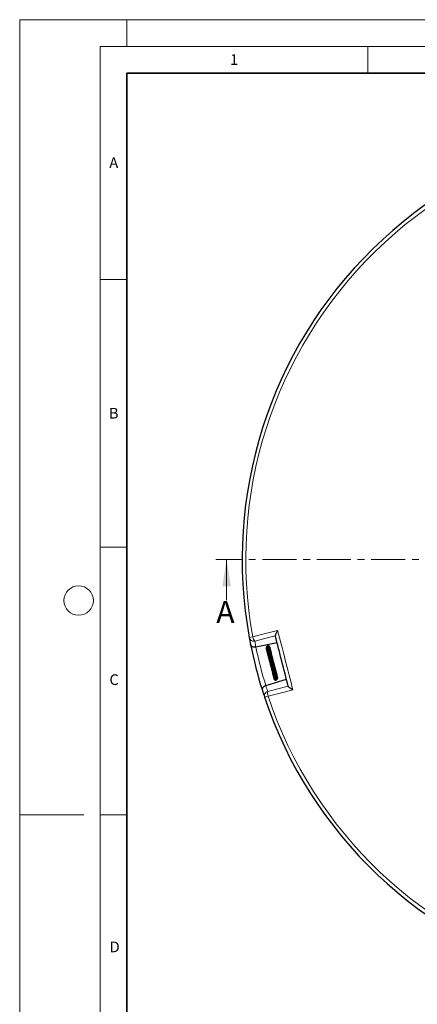
# Model space of a CAD drawing. Units: millimetres. Extents: x 0 to 420, y 0 to 297.
# Drawn here: x 0 to 74, y 113 to 297 of the extents above; entities that cross this region are included whole.
import ezdxf

# ---------------------------------------------------------------- set-up
doc = ezdxf.new("R2010")
doc.units = ezdxf.units.MM
doc.linetypes.add('CENTER', pattern=[10.16, 6.35, -1.27, 1.27, -1.27])
doc.styles.add('SLDTEXTSTYLE0', font='TXT', dxfattribs={"width": 0.605})

msp = doc.modelspace()

# ---------------------------------------------------------------- linework, layer by layer
at = {"color": 7, "linetype": 'Continuous', "lineweight": 18}
for p, q in [((0, 0), (0, 297)), ((0, 297), (420, 297)), ((20, 292), (20, 297)), ((15, 292), (415, 292)), ((15, 292), (15, 5)), ((65, 292), (65, 287)), ((15, 248.5), (20, 248.5)), ((15, 198.5), (20, 198.5)), ((38.6332, 188.5669), (38.6332, 196.1669)), ((12, 148.5), (0, 148.5)), ((15, 148.5), (20, 148.5))]:
    msp.add_line(p, q, dxfattribs=at)
at = {"color": 7, "linetype": 'Continuous', "lineweight": 35}
for p, q in [((20, 287), (20, 10)), ((410, 287), (20, 287))]:
    msp.add_line(p, q, dxfattribs=at)
at = {"color": 7, "linetype": 'CENTER', "lineweight": 18}
msp.add_line((122.7925, 196.1669), (36.6332, 196.1669), dxfattribs=at)
at = {"color": 8, "linetype": 'Continuous', "lineweight": 18}
for p, q in [((43.5263, 181.7133), (42.8605, 181.5919)), ((45.7264, 170.4303), (46.3684, 170.6447))]:
    msp.add_line(p, q, dxfattribs=at)
at = {"color": 7, "linetype": 'Continuous', "lineweight": 25}
for p, q in [((48.062, 180.616), (44.1076, 179.7931)), ((44.1076, 179.7931), (44.1032, 179.7922)), ((46.0182, 179.5557), (46.0431, 179.5162)), ((46.0198, 179.5544), (46.0434, 179.5126)), ((46.0768, 179.3595), (46.1163, 179.2988)), ((47.2862, 174.8684), (47.2741, 174.8403)), ((47.3049, 175.0851), (47.2916, 175.0624)), ((47.9764, 174.9151), (47.937, 174.98)), ((45.9527, 172.6074), (49.8144, 173.7914)), ((47.2801, 174.673), (47.2864, 174.6197)), ((47.2937, 174.568), (47.313, 174.5332)), ((47.4727, 173.918), (47.4833, 173.8592)), ((47.5378, 173.7269), (47.5529, 173.6996)), ((48.1664, 174.1483), (48.1566, 174.1702)), ((45.9483, 172.6061), (45.9527, 172.6074))]:
    msp.add_line(p, q, dxfattribs=at)
at = {"color": 8, "linetype": 'Continuous', "lineweight": 18, "flags": 128}
for points in [[(43.5263, 181.7133), (45.1751, 182.1466), (48.1666, 182.9327)], [(47.7275, 181.9189), (45.5359, 181.3434), (43.8953, 180.9127)], [(46.306, 171.524), (47.9511, 171.9369), (50.1489, 172.4885)], [(51.0221, 171.8117), (49.3685, 171.397), (46.3684, 170.6447)]]:
    msp.add_lwpolyline(points, dxfattribs=at)
at = {"color": 7, "linetype": 'Continuous', "lineweight": 18}
msp.add_circle((11, 188.5), 2.75, dxfattribs=at)
at = {"color": 7, "linetype": 'Continuous', "lineweight": 25}
for start, end in [(78.466989, 190.333903), (190.333903, 191.254871), (191.254871, 197.546022), (197.546022, 198.466989), (198.466989, 310.333903)]:
    msp.add_arc((122.7925, 196.1669), 81.25, start, end, dxfattribs=at)
at = {"color": 8, "linetype": 'Continuous', "lineweight": 18}
for centre, radius, start, end in [((122.7925, 196.1669), 80.5732, 78.466989, 190.333903), ((43.7097, 181.7579), 0.8653, 191.057193, 282.382234), ((45.1667, 181.9839), 1.6626, 189.366904, 220.115406), ((122.9665, 195.3307), 80.375, 190.333903, 191.146217), ((122.7925, 196.1669), 80.375, 191.755077, 197.045815), ((46.5505, 170.694), 0.8653, 106.418658, 197.743699), ((122.5422, 196.9835), 80.375, 197.654675, 198.466989), ((47.9362, 171.1979), 1.6626, 168.685486, 199.433988), ((122.7925, 196.1669), 80.5732, 198.466989, 310.333903)]:
    msp.add_arc(centre, radius, start, end, dxfattribs=at)
at = {"color": 7, "linetype": 'Continuous', "lineweight": 25}
for points, knots in [([(48.1666, 182.9327), (48.1662, 182.9321), (48.1017, 182.8186), (48.0046, 182.64), (47.8896, 182.4082), (47.8, 182.2092), (47.7287, 182.0209), (47.7272, 181.9534), (47.7265, 181.9228)], [0, 0, 0, 0, 0.00142711, 0.26977397, 0.42527765, 0.58473866, 0.8123912, 1, 1, 1, 1]), ([(44.1032, 179.7922), (44.0378, 179.7826), (43.8954, 179.7616), (43.6771, 179.7845), (43.4424, 179.8626), (43.2389, 180.0133), (43.1388, 180.1793), (43.1104, 180.2822), (43.1052, 180.3086), (43.1051, 180.309)], [0, 0, 0, 0, 0.12561687, 0.27363574, 0.43676207, 0.67566456, 0.91818849, 0.9986451, 1, 1, 1, 1]), ([(50.1499, 172.4846), (50.1499, 172.4847), (49.7461, 174.0574), (48.9383, 177.2035), (48.1304, 180.3497), (47.7265, 181.9228), (47.7265, 181.9228)], [0, 0, 0, 0, 0.00001844, 0.49993947, 0.99998156, 1, 1, 1, 1]), ([(46.0061, 179.5886), (46.016, 179.5548), (46.0312, 179.5025), (46.0679, 179.4619), (46.0808, 179.4476)], [0, 0, 0, 0, 0.64689988, 1, 1, 1, 1]), ([(46.7293, 179.7673), (46.7292, 179.7699), (46.728, 179.814), (46.6844, 179.8923), (46.6011, 179.9816), (46.4861, 180.0322), (46.3602, 180.0388), (46.2386, 180.0005), (46.1346, 179.9238), (46.0577, 179.8164), (46.0142, 179.6863), (46.0124, 179.5465), (46.0362, 179.4375), (46.0698, 179.3858), (46.0775, 179.374)], [0, 0, 0, 0, 0.00619593, 0.10409297, 0.20225465, 0.30037716, 0.39820629, 0.49489872, 0.59015658, 0.6842647, 0.7794579, 0.87590397, 0.97164133, 1, 1, 1, 1]), ([(46.0235, 179.5256), (46.034, 179.4912), (46.0465, 179.45), (46.0747, 179.4183), (46.0792, 179.4132)], [0, 0, 0, 0, 0.83686738, 1, 1, 1, 1]), ([(46.7396, 179.6985), (46.7385, 179.7188), (46.7354, 179.7793), (46.6806, 179.8672), (46.5851, 179.9428), (46.4647, 179.9741), (46.3396, 179.9597), (46.224, 179.9022), (46.1296, 179.8096), (46.0647, 179.6906), (46.0332, 179.5518), (46.0456, 179.4034), (46.0764, 179.2948), (46.1124, 179.2499), (46.1154, 179.2462)], [0, 0, 0, 0, 0.048287029, 0.14450261, 0.241512964, 0.337607174, 0.432244669, 0.525252297, 0.616837343, 0.706968718, 0.796918449, 0.891699188, 0.991126179, 1, 1, 1, 1]), ([(46.7527, 179.5337), (46.759, 179.5739), (46.772, 179.6571), (46.7199, 179.7658), (46.6415, 179.8344), (46.5484, 179.871), (46.4346, 179.8765), (46.3021, 179.8315), (46.1923, 179.7375), (46.1197, 179.625), (46.0738, 179.4924), (46.0628, 179.3296), (46.1019, 179.2181), (46.1205, 179.1649)], [0, 0, 0, 0, 0.094739136, 0.195672244, 0.276755707, 0.342274227, 0.426838017, 0.536639215, 0.638796632, 0.712342558, 0.792490667, 0.900907927, 1, 1, 1, 1]), ([(46.7826, 179.4948), (46.7848, 179.5167), (46.7902, 179.5713), (46.7494, 179.6535), (46.6703, 179.7237), (46.5557, 179.7556), (46.4208, 179.7353), (46.2899, 179.6584), (46.1903, 179.5401), (46.1329, 179.4089), (46.1073, 179.2747), (46.1159, 179.1245), (46.1569, 178.9905), (46.2101, 178.9244), (46.2256, 178.9052)], [0, 0, 0, 0, 0.0541706, 0.13509797, 0.21906491, 0.31117867, 0.41014603, 0.51407175, 0.61816344, 0.70139178, 0.77052591, 0.85654453, 0.95831611, 1, 1, 1, 1]), ([(46.8089, 179.347), (46.8146, 179.3685), (46.8291, 179.4235), (46.793, 179.5063), (46.7235, 179.5683), (46.6284, 179.5977), (46.5139, 179.5881), (46.386, 179.5265), (46.2728, 179.4142), (46.196, 179.2746), (46.1595, 179.1285), (46.1581, 178.9913), (46.1848, 178.8718), (46.2247, 178.773), (46.267, 178.7235), (46.2854, 178.7021)], [0, 0, 0, 0, 0.05440595, 0.13877936, 0.21320208, 0.28491707, 0.37236728, 0.47440279, 0.57388753, 0.66714849, 0.75197012, 0.82692873, 0.89327269, 0.95364139, 1, 1, 1, 1]), ([(46.2224, 178.7931), (46.2223, 178.793), (46.2097, 178.7497), (46.2277, 178.6752), (46.2712, 178.6232), (46.2865, 178.6049)], [0, 0, 0, 0, 0.00125794, 0.65065112, 1, 1, 1, 1]), ([(46.8394, 179.1659), (46.8479, 179.1857), (46.8691, 179.2347), (46.8502, 179.3226), (46.7887, 179.3823), (46.71, 179.4065), (46.6145, 179.4066), (46.4899, 179.3592), (46.3669, 179.25), (46.2834, 179.1208), (46.2332, 178.9871), (46.2111, 178.8373), (46.221, 178.6901), (46.2676, 178.6056), (46.2833, 178.5771)], [0, 0, 0, 0, 0.05602423, 0.13938384, 0.24017088, 0.29734188, 0.35700971, 0.47198786, 0.5819501, 0.68040833, 0.75416028, 0.83267257, 0.94361731, 1, 1, 1, 1]), ([(46.8481, 178.9495), (46.8656, 178.9658), (46.8974, 178.9954), (46.9101, 179.0504), (46.906, 179.0962), (46.8883, 179.1321), (46.8605, 179.1604), (46.8258, 179.1803), (46.7633, 179.1971), (46.6607, 179.1829), (46.5334, 179.1059), (46.4286, 178.9945), (46.3478, 178.8626), (46.2971, 178.7212), (46.2774, 178.5797), (46.2932, 178.444), (46.3206, 178.3446), (46.3574, 178.3016), (46.3631, 178.295)], [0, 0, 0, 0, 0.057558, 0.10502663, 0.14891632, 0.18565731, 0.21489168, 0.24520524, 0.28435968, 0.38752854, 0.4905073, 0.58341301, 0.67149134, 0.75525525, 0.83112405, 0.90472029, 0.98531664, 1, 1, 1, 1]), ([(46.8221, 178.7072), (46.8437, 178.7165), (46.8883, 178.7358), (46.9323, 178.7743), (46.957, 178.8116), (46.9646, 178.8425), (46.9635, 178.8663), (46.9543, 178.8923), (46.9347, 178.9186), (46.901, 178.9397), (46.8621, 178.9499), (46.8147, 178.9524), (46.7578, 178.9371), (46.6942, 178.9001), (46.6171, 178.8381), (46.5461, 178.7622), (46.4715, 178.6565), (46.4041, 178.5293), (46.3577, 178.3736), (46.353, 178.2113), (46.3846, 178.0892), (46.4281, 178.0311), (46.4411, 178.0138)], [0, 0, 0, 0, 0.04913384, 0.10182219, 0.14540944, 0.17894604, 0.20175729, 0.21888698, 0.24108925, 0.27114918, 0.29038023, 0.31303801, 0.36976712, 0.43615229, 0.49073557, 0.56591341, 0.63184221, 0.70515657, 0.79141097, 0.8801037, 0.96417713, 1, 1, 1, 1]), ([(46.7295, 178.5807), (46.7297, 178.5811), (46.7311, 178.5841), (46.7229, 178.571), (46.6983, 178.5417), (46.6562, 178.4895), (46.5994, 178.4129), (46.5335, 178.3093), (46.4731, 178.1782), (46.437, 178.0463), (46.4306, 177.9041), (46.4631, 177.7862), (46.5117, 177.7239), (46.5262, 177.7053)], [0, 0, 0, 0, 0.00688942, 0.06130686, 0.12633911, 0.20560534, 0.28362392, 0.41546259, 0.53733196, 0.65090775, 0.77446756, 0.93251778, 1, 1, 1, 1]), ([(46.6806, 179.8887), (46.67, 179.9127), (46.6586, 179.9389), (46.6375, 179.956), (46.6358, 179.9573)], [0, 0, 0, 0, 0.91986198, 1, 1, 1, 1]), ([(46.7408, 179.6958), (46.7409, 179.7164), (46.7411, 179.7414), (46.7311, 179.7634), (46.7293, 179.7673)], [0, 0, 0, 0, 0.82147327, 1, 1, 1, 1]), ([(46.7354, 179.7079), (46.736, 179.7132), (46.7378, 179.7279), (46.733, 179.7418), (46.7299, 179.7508)], [0, 0, 0, 0, 0.3571354, 1, 1, 1, 1]), ([(46.732, 178.5836), (46.7348, 178.589), (46.7502, 178.6194), (46.7827, 178.661), (46.8136, 178.6954), (46.8253, 178.7073), (46.8245, 178.7094), (46.8241, 178.7102)], [0, 0, 0, 0, 0.0680613, 0.379384, 0.70262999, 0.87214662, 1, 1, 1, 1]), ([(46.8137, 179.3423), (46.8149, 179.3491), (46.8256, 179.4112), (46.8079, 179.5049), (46.7688, 179.5757), (46.7565, 179.5978)], [0, 0, 0, 0, 0.07881727, 0.71249379, 1, 1, 1, 1]), ([(46.8367, 179.1531), (46.8376, 179.1557), (46.8556, 179.2077), (46.8452, 179.3199), (46.8225, 179.436), (46.7881, 179.4867), (46.7826, 179.4948)], [0, 0, 0, 0, 0.02377178, 0.47610073, 0.91568694, 1, 1, 1, 1]), ([(46.7869, 179.5009), (46.7875, 179.5058), (46.7891, 179.5174), (46.7856, 179.5286), (46.7836, 179.5352)], [0, 0, 0, 0, 0.4185842, 1, 1, 1, 1]), ([(46.7954, 178.2552), (46.8055, 178.2766), (46.8301, 178.3286), (46.8737, 178.3914), (46.9293, 178.4618), (46.9608, 178.4943), (46.9854, 178.5198), (46.9974, 178.5332), (47.0067, 178.5447), (47.016, 178.5587), (47.0234, 178.5743), (47.0278, 178.5905), (47.0286, 178.6066), (47.0259, 178.6218), (47.0187, 178.6393), (47.0042, 178.6571), (46.9831, 178.6718), (46.9629, 178.6811), (46.9439, 178.6873), (46.9115, 178.695), (46.8846, 178.6962), (46.8417, 178.7016), (46.8199, 178.7044)], [0, 0, 0, 0, 0.07444631, 0.18122478, 0.27372739, 0.45899926, 0.50666216, 0.52777923, 0.54738161, 0.56610407, 0.58395433, 0.60072351, 0.61697631, 0.63314991, 0.64944044, 0.67932155, 0.70497662, 0.72703332, 0.7475272, 0.7724805, 0.88386545, 1, 1, 1, 1]), ([(46.8728, 179.1477), (46.8724, 179.1924), (46.872, 179.2492), (46.8474, 179.2992), (46.8421, 179.3098)], [0, 0, 0, 0, 0.786324192, 1, 1, 1, 1]), ([(46.8517, 177.8672), (46.8574, 177.8837), (46.872, 177.9253), (46.9173, 178.0155), (46.9884, 178.1273), (47.0525, 178.2159), (47.0893, 178.2726), (47.1024, 178.3224), (47.0961, 178.3487), (47.0818, 178.3731), (47.0234, 178.4178), (46.9707, 178.4266), (46.9236, 178.4415), (46.9159, 178.4439)], [0, 0, 0, 0, 0.05518287, 0.13983085, 0.3210245, 0.5090474, 0.6039387, 0.68062874, 0.71297609, 0.73970592, 0.79071985, 0.96584159, 1, 1, 1, 1]), ([(46.8978, 179.1077), (46.8977, 179.1102), (46.8964, 179.151), (46.8773, 179.1888), (46.8593, 179.2242)], [0, 0, 0, 0, 0.06214859, 1, 1, 1, 1]), ([(46.8613, 178.6883), (46.88, 178.7204), (46.9254, 178.7983), (46.937, 178.9477), (46.9187, 179.0756), (46.8811, 179.1347), (46.8728, 179.1477)], [0, 0, 0, 0, 0.23535519, 0.57159287, 0.90522099, 1, 1, 1, 1]), ([(46.9483, 178.8949), (46.9484, 178.9002), (46.9494, 178.9444), (46.9309, 178.9865), (46.9146, 179.0235)], [0, 0, 0, 0, 0.11844747, 1, 1, 1, 1]), ([(46.9167, 178.6738), (46.931, 178.7058), (46.9492, 178.7469), (46.948, 178.7921), (46.9478, 178.8021)], [0, 0, 0, 0, 0.77841059, 1, 1, 1, 1]), ([(46.9576, 178.6825), (46.9637, 178.7139), (46.9786, 178.7912), (46.9658, 178.8886), (46.9362, 178.9419), (46.9298, 178.9535)], [0, 0, 0, 0, 0.34812714, 0.85852994, 1, 1, 1, 1]), ([(46.9803, 178.6724), (46.9835, 178.7051), (46.9909, 178.7809), (46.9637, 178.8535), (46.9483, 178.8949)], [0, 0, 0, 0, 0.43048926, 1, 1, 1, 1]), ([(46.9676, 178.4261), (46.9698, 178.4282), (46.9844, 178.4421), (46.9911, 178.4616), (46.9968, 178.4781)], [0, 0, 0, 0, 0.1553411, 1, 1, 1, 1]), ([(46.9986, 178.6598), (46.9988, 178.6611), (47.0065, 178.7056), (46.9974, 178.7626), (46.9739, 178.8091), (46.9705, 178.8157)], [0, 0, 0, 0, 0.02411608, 0.8609821, 1, 1, 1, 1]), ([(46.9734, 178.4319), (46.984, 178.45), (47.0035, 178.483), (47.0059, 178.5218), (47.007, 178.5392)], [0, 0, 0, 0, 0.54903731, 1, 1, 1, 1]), ([(47.0049, 178.6539), (47.0057, 178.6646), (47.0084, 178.7018), (46.9937, 178.7371), (46.9832, 178.7622)], [0, 0, 0, 0, 0.28885272, 1, 1, 1, 1]), ([(46.8005, 178.2568), (46.7999, 178.2575), (46.7964, 178.2614), (46.7988, 178.2642), (46.7812, 178.228), (46.749, 178.1777), (46.7134, 178.1236), (46.6712, 178.0573), (46.6155, 177.9632), (46.5554, 177.8381), (46.5152, 177.6893), (46.5184, 177.549), (46.5592, 177.4502), (46.6071, 177.3983), (46.6202, 177.384)], [0, 0, 0, 0, 0.027524173, 0.163804377, 0.254759584, 0.305570669, 0.364802836, 0.427853832, 0.488206652, 0.604083127, 0.718452785, 0.829286254, 0.953058975, 1, 1, 1, 1]), ([(46.8557, 177.9881), (46.8592, 177.9853), (46.8681, 177.9781), (46.8747, 177.9663), (46.8772, 177.9303), (46.8494, 177.8662), (46.811, 177.7979), (46.7657, 177.7216), (46.6998, 177.6077), (46.6283, 177.4552), (46.5929, 177.3011), (46.6197, 177.1709), (46.6668, 177.0946), (46.7093, 177.0646), (46.712, 177.0627)], [0, 0, 0, 0, 0.05192307, 0.13276262, 0.2341839, 0.34109802, 0.38748685, 0.43376459, 0.533159, 0.6524354, 0.77317999, 0.88774264, 0.99293691, 1, 1, 1, 1]), ([(46.9318, 177.5191), (46.9287, 177.5112), (46.9188, 177.4862), (46.8927, 177.4357), (46.8451, 177.3493), (46.7775, 177.2307), (46.7111, 177.088), (46.6804, 176.9488), (46.7003, 176.8557), (46.7486, 176.7882), (46.7802, 176.7559), (46.8035, 176.7415), (46.8064, 176.7396)], [0, 0, 0, 0, 0.03562177, 0.11281159, 0.19045627, 0.34535574, 0.50266457, 0.66612745, 0.83598977, 0.9144128, 0.98927467, 1, 1, 1, 1]), ([(47.015, 177.1603), (47.0125, 177.1531), (47.0022, 177.1239), (46.9724, 177.0644), (46.9286, 176.9834), (46.8747, 176.8878), (46.8193, 176.783), (46.7835, 176.6876), (46.7723, 176.6154), (46.7776, 176.5575), (46.8015, 176.5072), (46.8396, 176.4616), (46.8793, 176.4371), (46.9015, 176.4236)], [0, 0, 0, 0, 0.02948743, 0.11986372, 0.21457899, 0.30973547, 0.45589445, 0.58836727, 0.66501689, 0.75585496, 0.8409391, 0.91154828, 1, 1, 1, 1]), ([(47.103, 176.8128), (47.0852, 176.7709), (47.0476, 176.6822), (46.9652, 176.5433), (46.8921, 176.4141), (46.8577, 176.316), (46.8584, 176.251), (46.8715, 176.21), (46.9055, 176.1697), (46.9465, 176.1378), (46.9827, 176.1206), (46.9974, 176.1137)], [0, 0, 0, 0, 0.14878061, 0.3153617, 0.47571232, 0.63592801, 0.71649597, 0.79488359, 0.867497, 0.9461674, 1, 1, 1, 1]), ([(46.9182, 177.469), (46.9183, 177.4696), (46.9227, 177.4954), (46.9516, 177.5706), (46.9997, 177.6708), (47.0623, 177.7759), (47.111, 177.8546), (47.151, 177.9245), (47.1726, 177.9777), (47.1797, 178.0148), (47.1728, 178.0545), (47.1429, 178.0965), (47.0817, 178.1317), (47.034, 178.1493), (47.0113, 178.1577)], [0, 0, 0, 0, 0.00185693, 0.08409042, 0.23785527, 0.32261655, 0.45675267, 0.56994648, 0.63474125, 0.69952317, 0.74479574, 0.79962421, 0.90433633, 1, 1, 1, 1]), ([(47.0215, 177.1752), (47.0217, 177.1761), (47.0299, 177.2041), (47.0583, 177.2617), (47.1156, 177.3724), (47.19, 177.498), (47.2443, 177.6056), (47.2603, 177.6792), (47.2577, 177.724), (47.243, 177.7616), (47.1983, 177.8091), (47.152, 177.8366), (47.1137, 177.8545), (47.1109, 177.8558)], [0, 0, 0, 0, 0.00332612, 0.10051067, 0.19605149, 0.38658149, 0.5550664, 0.63739382, 0.71835933, 0.79261799, 0.85667025, 0.98951463, 1, 1, 1, 1]), ([(47.1111, 176.8332), (47.1214, 176.8565), (47.1418, 176.9024), (47.1948, 177.0008), (47.2645, 177.1219), (47.3331, 177.2634), (47.3513, 177.3654), (47.3279, 177.4385), (47.2868, 177.4929), (47.2353, 177.5224), (47.2069, 177.5386)], [0, 0, 0, 0, 0.08686093, 0.17141869, 0.34544489, 0.52609793, 0.70174464, 0.79147366, 0.8855266, 1, 1, 1, 1]), ([(47.1904, 176.4705), (47.1934, 176.4782), (47.2046, 176.5065), (47.2355, 176.564), (47.2773, 176.6381), (47.3201, 176.7123), (47.3683, 176.8032), (47.4157, 176.9096), (47.4343, 177.0116), (47.4223, 177.0826), (47.3969, 177.1374), (47.3566, 177.1838), (47.3209, 177.2088), (47.3064, 177.219)], [0, 0, 0, 0, 0.03303884, 0.12120586, 0.20927905, 0.29611302, 0.37589183, 0.52203515, 0.67139129, 0.76061522, 0.85219711, 0.94001252, 1, 1, 1, 1]), ([(47.261, 176.1112), (47.2643, 176.1192), (47.2755, 176.1464), (47.3157, 176.2152), (47.3763, 176.314), (47.4341, 176.4169), (47.4788, 176.5109), (47.5116, 176.6112), (47.5204, 176.7124), (47.4888, 176.8145), (47.4316, 176.8676), (47.4038, 176.8934)], [0, 0, 0, 0, 0.04219895, 0.14284011, 0.26526191, 0.38554797, 0.49186138, 0.58065356, 0.72899467, 0.86780536, 1, 1, 1, 1]), ([(47.3198, 175.7461), (47.3209, 175.7555), (47.3228, 175.7703), (47.3541, 175.8227), (47.388, 175.874), (47.4282, 175.9345), (47.4705, 176.0007), (47.5124, 176.0721), (47.5629, 176.1742), (47.6018, 176.2996), (47.5965, 176.4283), (47.5558, 176.515), (47.511, 176.5598), (47.4972, 176.5735)], [0, 0, 0, 0, 0.11705739, 0.18365489, 0.24924071, 0.31716041, 0.38574631, 0.45461622, 0.5279878, 0.68018856, 0.81296357, 0.9426634, 1, 1, 1, 1]), ([(47.195, 176.5013), (47.1846, 176.4674), (47.1601, 176.3873), (47.0844, 176.259), (47.0088, 176.1374), (46.9571, 176.047), (46.936, 175.9786), (46.9379, 175.9293), (46.9706, 175.8803), (47.0298, 175.8449), (47.0723, 175.828), (47.0895, 175.8211)], [0, 0, 0, 0, 0.11543057, 0.27280634, 0.43179327, 0.58834256, 0.66696919, 0.74494606, 0.82176696, 0.92779105, 1, 1, 1, 1]), ([(47.2626, 176.1187), (47.2532, 176.0962), (47.2343, 176.0505), (47.1859, 175.9641), (47.1172, 175.861), (47.0483, 175.7647), (47.0071, 175.6875), (47.015, 175.6378), (47.0615, 175.587), (47.1185, 175.5705), (47.1695, 175.5546), (47.1793, 175.5515)], [0, 0, 0, 0, 0.08220517, 0.16658684, 0.32919226, 0.51010237, 0.67547286, 0.73527876, 0.79041149, 0.95962337, 1, 1, 1, 1]), ([(47.3354, 175.7972), (47.334, 175.7925), (47.3254, 175.7628), (47.2932, 175.7096), (47.2471, 175.6355), (47.1926, 175.5667), (47.1458, 175.5109), (47.1104, 175.4727), (47.0877, 175.4334), (47.0822, 175.4173), (47.0798, 175.4042), (47.0807, 175.3886), (47.0873, 175.372), (47.1, 175.3574), (47.1208, 175.3426), (47.1458, 175.3326), (47.1681, 175.3261), (47.2036, 175.3175), (47.2379, 175.3116), (47.2657, 175.3069)], [0, 0, 0, 0, 0.01683732, 0.10536646, 0.20409389, 0.31942578, 0.4467589, 0.59818773, 0.63653551, 0.65077744, 0.66604186, 0.68314807, 0.70301134, 0.7250927, 0.74735749, 0.79092204, 0.81748533, 0.85211818, 1, 1, 1, 1]), ([(47.3883, 175.4705), (47.3697, 175.4388), (47.338, 175.385), (47.2882, 175.3284), (47.2336, 175.274), (47.2068, 175.2546), (47.1844, 175.236), (47.1777, 175.23), (47.1714, 175.2239), (47.1644, 175.2164), (47.1546, 175.2039), (47.1446, 175.1855), (47.1404, 175.1642), (47.1442, 175.142), (47.1583, 175.1205), (47.1791, 175.1058), (47.2017, 175.0964), (47.2211, 175.0913), (47.2389, 175.0883), (47.2679, 175.0854), (47.2967, 175.0865), (47.3343, 175.0839), (47.3562, 175.0823)], [0, 0, 0, 0, 0.12342913, 0.20886795, 0.30386318, 0.4888515, 0.51540464, 0.52576798, 0.53621011, 0.54751008, 0.55992373, 0.58747394, 0.61661444, 0.64135523, 0.66887663, 0.70625171, 0.72866105, 0.75004318, 0.77050682, 0.7908904, 0.87834806, 1, 1, 1, 1]), ([(47.3324, 175.0836), (47.3163, 175.0777), (47.2786, 175.0638), (47.2412, 175.0356), (47.2132, 175.0055), (47.1956, 174.969), (47.1953, 174.9349), (47.21, 174.9061), (47.2388, 174.8791), (47.2921, 174.8609), (47.3774, 174.8669), (47.4601, 174.9046), (47.5518, 174.9676), (47.6491, 175.0628), (47.7244, 175.1685), (47.7818, 175.2741), (47.8152, 175.3843), (47.8229, 175.4942), (47.8093, 175.5789), (47.7836, 175.6482), (47.756, 175.6846), (47.7465, 175.6973)], [0, 0, 0, 0, 0.03845947, 0.09030599, 0.12936511, 0.16147251, 0.20159254, 0.22470186, 0.24940665, 0.30202805, 0.35454269, 0.42202177, 0.49408531, 0.60894441, 0.66554716, 0.71577732, 0.81073344, 0.86145768, 0.91531758, 0.97057837, 1, 1, 1, 1]), ([(47.2366, 174.8859), (47.2337, 174.87), (47.2218, 174.8051), (47.2484, 174.7418), (47.2684, 174.694)], [0, 0, 0, 0, 0.2460751, 1, 1, 1, 1]), ([(47.2497, 174.8813), (47.249, 174.8795), (47.2369, 174.848), (47.2445, 174.8128), (47.2517, 174.7797)], [0, 0, 0, 0, 0.05805614, 1, 1, 1, 1]), ([(47.2994, 174.8658), (47.2897, 174.8569), (47.2655, 174.8346), (47.2433, 174.7872), (47.2438, 174.734), (47.2741, 174.6909), (47.3161, 174.6636), (47.3829, 174.6502), (47.4633, 174.6606), (47.5503, 174.696), (47.6505, 174.7642), (47.7449, 174.8585), (47.8268, 174.9868), (47.8723, 175.1102), (47.8858, 175.2271), (47.8751, 175.3207), (47.8516, 175.3968), (47.826, 175.4364), (47.8172, 175.45)], [0, 0, 0, 0, 0.035019438, 0.08709908, 0.162601274, 0.202101994, 0.249870424, 0.306053097, 0.371649069, 0.446947799, 0.517619636, 0.613656236, 0.691941758, 0.788812816, 0.845892499, 0.909039795, 0.968781745, 1, 1, 1, 1]), ([(47.2697, 174.8742), (47.2617, 174.8421), (47.2407, 174.7577), (47.2588, 174.65), (47.2982, 174.5959), (47.3054, 174.586)], [0, 0, 0, 0, 0.33480691, 0.87819487, 1, 1, 1, 1]), ([(47.3084, 174.6725), (47.3076, 174.6714), (47.2946, 174.6538), (47.2873, 174.6151), (47.2903, 174.56), (47.3197, 174.5096), (47.3732, 174.4727), (47.4574, 174.4532), (47.5626, 174.4703), (47.6822, 174.5312), (47.7779, 174.6144), (47.8513, 174.7126), (47.8996, 174.8048), (47.9283, 174.8961), (47.9411, 174.9983), (47.937, 175.1086), (47.8983, 175.1803), (47.8809, 175.2124)], [0, 0, 0, 0, 0.00370199, 0.06086755, 0.11798897, 0.17943687, 0.24358262, 0.30314329, 0.40622806, 0.49545217, 0.59444173, 0.65970974, 0.72995986, 0.7903327, 0.83999096, 0.92830994, 1, 1, 1, 1]), ([(47.3377, 174.5027), (47.3345, 174.496), (47.3228, 174.4719), (47.3276, 174.4271), (47.3441, 174.3743), (47.3828, 174.3286), (47.4404, 174.2965), (47.5135, 174.2828), (47.5953, 174.2896), (47.6797, 174.3173), (47.7618, 174.366), (47.8353, 174.4313), (47.9087, 174.5224), (47.9574, 174.6213), (47.9829, 174.724), (47.9925, 174.8166), (47.9786, 174.9184), (47.9583, 174.9931), (47.9349, 175.0237), (47.9331, 175.026)], [0, 0, 0, 0, 0.020230244, 0.073131047, 0.129812945, 0.189822376, 0.252624758, 0.317653299, 0.38377174, 0.450254755, 0.517289557, 0.585179061, 0.649008314, 0.746596978, 0.793022301, 0.85235643, 0.924662034, 0.994204133, 1, 1, 1, 1]), ([(47.4268, 175.17), (47.423, 175.1644), (47.4069, 175.1411), (47.3776, 175.1113), (47.3547, 175.0892), (47.3437, 175.0795), (47.3447, 175.0782), (47.345, 175.0778)], [0, 0, 0, 0, 0.08810299, 0.3692734, 0.7051159, 0.89430405, 1, 1, 1, 1]), ([(47.3628, 174.348), (47.3615, 174.3413), (47.3559, 174.312), (47.3685, 174.263), (47.4054, 174.1974), (47.4849, 174.1407), (47.5893, 174.1244), (47.6892, 174.1427), (47.7726, 174.1789), (47.8508, 174.2336), (47.9358, 174.3204), (48.0091, 174.4512), (48.0413, 174.6173), (48.0279, 174.751), (47.993, 174.8164), (47.9825, 174.8361)], [0, 0, 0, 0, 0.01941242, 0.08409264, 0.14301628, 0.24220466, 0.35070504, 0.41626209, 0.4875931, 0.55628188, 0.62113055, 0.73960162, 0.85149049, 0.95525381, 1, 1, 1, 1]), ([(47.3831, 175.4585), (47.3831, 175.4582), (47.3831, 175.4555), (47.3869, 175.4661), (47.4036, 175.4888), (47.4262, 175.5181), (47.476, 175.581), (47.5525, 175.6843), (47.6206, 175.8053), (47.6599, 175.9106), (47.6784, 175.9991), (47.6782, 176.0899), (47.6531, 176.1725), (47.6194, 176.2312), (47.591, 176.2587), (47.5832, 176.2664)], [0, 0, 0, 0, 0.01131504, 0.10130853, 0.14206433, 0.18082749, 0.25488689, 0.38937707, 0.52945059, 0.60889756, 0.69539222, 0.78874351, 0.88468012, 0.9680085, 1, 1, 1, 1]), ([(47.4326, 175.1763), (47.4328, 175.1764), (47.4336, 175.1769), (47.4558, 175.1986), (47.4955, 175.2377), (47.5564, 175.3022), (47.6214, 175.3852), (47.6802, 175.4833), (47.721, 175.5713), (47.7466, 175.6636), (47.7554, 175.7777), (47.7389, 175.8826), (47.6856, 175.9431), (47.6681, 175.963)], [0, 0, 0, 0, 0.02741887, 0.10783655, 0.17998001, 0.25004602, 0.39330099, 0.47502016, 0.56581769, 0.66179627, 0.75190499, 0.91819202, 1, 1, 1, 1]), ([(47.2911, 174.6837), (47.2882, 174.669), (47.2751, 174.6002), (47.297, 174.5071), (47.3404, 174.4502), (47.3502, 174.4373)], [0, 0, 0, 0, 0.17373447, 0.81357755, 1, 1, 1, 1]), ([(47.2854, 174.6482), (47.2942, 174.6182), (47.3048, 174.5821), (47.3324, 174.5586), (47.3372, 174.5546)], [0, 0, 0, 0, 0.82910267, 1, 1, 1, 1]), ([(47.3152, 174.5485), (47.314, 174.5415), (47.3071, 174.5045), (47.3217, 174.4681), (47.3335, 174.4384)], [0, 0, 0, 0, 0.18691919, 1, 1, 1, 1]), ([(47.3356, 174.5057), (47.3319, 174.4759), (47.3247, 174.4175), (47.3492, 174.3638), (47.3611, 174.3376)], [0, 0, 0, 0, 0.51054993, 1, 1, 1, 1]), ([(47.3645, 174.356), (47.3632, 174.3477), (47.3559, 174.3023), (47.3738, 174.2581), (47.3885, 174.222)], [0, 0, 0, 0, 0.18292499, 1, 1, 1, 1]), ([(47.3877, 174.235), (47.3859, 174.2173), (47.384, 174.1976), (47.3922, 174.1804), (47.3931, 174.1787)], [0, 0, 0, 0, 0.89785907, 1, 1, 1, 1]), ([(47.4076, 174.3191), (47.4074, 174.3189), (47.3945, 174.2972), (47.3869, 174.2496), (47.388, 174.1828), (47.4099, 174.1219), (47.4477, 174.0693), (47.4996, 174.0288), (47.5631, 174.0025), (47.6604, 173.9899), (47.769, 174.0135), (47.8728, 174.0734), (47.9634, 174.1568), (48.0414, 174.2813), (48.0809, 174.4521), (48.0687, 174.5957), (48.0297, 174.675), (48.0186, 174.6977)], [0, 0, 0, 0, 0.00058264, 0.05975723, 0.1169137, 0.17220427, 0.22638822, 0.28106805, 0.33628984, 0.39186477, 0.50698506, 0.56917373, 0.63408239, 0.74594003, 0.83810414, 0.95384528, 1, 1, 1, 1]), ([(47.4168, 174.1841), (47.4162, 174.1823), (47.4069, 174.1538), (47.4123, 174.0958), (47.4347, 174.0211), (47.4868, 173.9487), (47.5737, 173.893), (47.6802, 173.876), (47.781, 173.8898), (47.8696, 173.9261), (47.9478, 173.9838), (48.0211, 174.0638), (48.088, 174.1836), (48.1135, 174.3284), (48.0972, 174.4527), (48.0803, 174.5209), (48.0614, 174.5498), (48.0588, 174.5539)], [0, 0, 0, 0, 0.00453169, 0.07352013, 0.14266626, 0.20368377, 0.2991456, 0.39408177, 0.45719199, 0.53049701, 0.60019417, 0.65790875, 0.74918831, 0.86847828, 0.93376149, 0.99077839, 1, 1, 1, 1]), ([(47.4353, 174.0916), (47.4336, 174.0788), (47.4284, 174.0408), (47.4409, 173.9786), (47.4721, 173.9108), (47.5227, 173.854), (47.5873, 173.8118), (47.6613, 173.7871), (47.74, 173.781), (47.844, 173.7985), (47.9657, 173.86), (48.0778, 173.9871), (48.1351, 174.1488), (48.1465, 174.2928), (48.1118, 174.3661), (48.1029, 174.3849)], [0, 0, 0, 0, 0.03302319, 0.0974053, 0.1622249, 0.22750314, 0.29296375, 0.35750074, 0.42095204, 0.48324467, 0.60405124, 0.72160037, 0.8368049, 0.95803392, 1, 1, 1, 1]), ([(47.4468, 174.0059), (47.4466, 174.0045), (47.4432, 173.9771), (47.4554, 173.9237), (47.485, 173.852), (47.5338, 173.7909), (47.5957, 173.7438), (47.6913, 173.704), (47.826, 173.7007), (47.9779, 173.7642), (48.0944, 173.8871), (48.1596, 174.0454), (48.1691, 174.1944), (48.1354, 174.2739), (48.1247, 174.299)], [0, 0, 0, 0, 0.00355944, 0.06893014, 0.13493963, 0.20070367, 0.26589088, 0.33053543, 0.45744344, 0.58112976, 0.70129607, 0.82143332, 0.94363049, 1, 1, 1, 1]), ([(47.4606, 173.9913), (47.4596, 173.9853), (47.4542, 173.9535), (47.4669, 173.8696), (47.5106, 173.774), (47.5866, 173.7031), (47.6782, 173.6531), (47.8112, 173.6321), (47.9681, 173.6796), (48.0951, 173.7885), (48.1705, 173.938), (48.1909, 174.0852), (48.1626, 174.1687), (48.1524, 174.1987)], [0, 0, 0, 0, 0.01460837, 0.07763081, 0.20351696, 0.26696643, 0.33050963, 0.45576857, 0.57854421, 0.69916199, 0.81767449, 0.93456283, 1, 1, 1, 1]), ([(47.4723, 173.8884), (47.4723, 173.8878), (47.4704, 173.871), (47.4787, 173.8553), (47.4867, 173.8402)], [0, 0, 0, 0, 0.034833675, 1, 1, 1, 1]), ([(47.4777, 173.9099), (47.4749, 173.8936), (47.4697, 173.8641), (47.4832, 173.8381), (47.4892, 173.8266)], [0, 0, 0, 0, 0.55617816, 1, 1, 1, 1]), ([(47.4762, 173.8739), (47.4758, 173.8702), (47.4738, 173.8533), (47.4825, 173.8381), (47.4892, 173.8262)], [0, 0, 0, 0, 0.21947976, 1, 1, 1, 1]), ([(47.5062, 173.7783), (47.5088, 173.7625), (47.5125, 173.7403), (47.5277, 173.7251), (47.5321, 173.7207)], [0, 0, 0, 0, 0.71184458, 1, 1, 1, 1]), ([(45.9483, 172.6061), (45.8708, 172.576), (45.716, 172.5159), (45.5283, 172.3689), (45.3702, 172.1734), (45.2826, 171.9293), (45.2965, 171.7553), (45.3225, 171.6727), (45.3227, 171.6723)], [0, 0, 0, 0, 0.15780608, 0.31507141, 0.48464097, 0.73618318, 0.99864419, 1, 1, 1, 1]), ([(51.0221, 171.8117), (51.0215, 171.8121), (50.9102, 171.8803), (50.7383, 171.9907), (50.5259, 172.1383), (50.3518, 172.2695), (50.1991, 172.3997), (50.1652, 172.4582), (50.1499, 172.4846)], [0, 0, 0, 0, 0.0014271, 0.26977367, 0.42735794, 0.58473912, 0.81239141, 1, 1, 1, 1])]:
    msp.add_open_spline(points, degree=3, knots=knots, dxfattribs=at)
at = {"color": 8, "linetype": 'Continuous', "lineweight": 18}
msp.add_open_spline([(48.1666, 182.9327), (48.6423, 181.0789), (49.5935, 177.3718), (50.5459, 173.6649), (51.0221, 171.8117)], degree=3, knots=[0, 0, 0, 0, 0.5000515, 1, 1, 1, 1], dxfattribs=at)
at = {"color": 7, "linetype": 'Continuous', "lineweight": 18}
msp.add_solid([(38.6332, 196.1669), (37.8332, 191.1669), (39.4332, 191.1669)], dxfattribs=at)

# ---------------------------------------------------------------- texts
at = {"color": 7, "linetype": 'Continuous', "lineweight": 18, "char_height": 2, "attachment_point": 2, "style": 'SLDTEXTSTYLE0'}
for s, insert in [('1', (40.051, 290.553)), ('A', (17.561, 271.2966)), ('B', (17.5517, 224.4926)), ('C', (17.6275, 174.7262)), ('D', (17.7359, 124.8018))]:
    msp.add_mtext(s, dxfattribs=dict(at, insert=insert))
at = {"color": 7, "linetype": 'Continuous', "insert": (36.7126, 188.4292), "char_height": 4.1093, "attachment_point": 1, "style": 'SLDTEXTSTYLE0'}
msp.add_mtext('A', dxfattribs=at)

doc.saveas('drawing.dxf')
